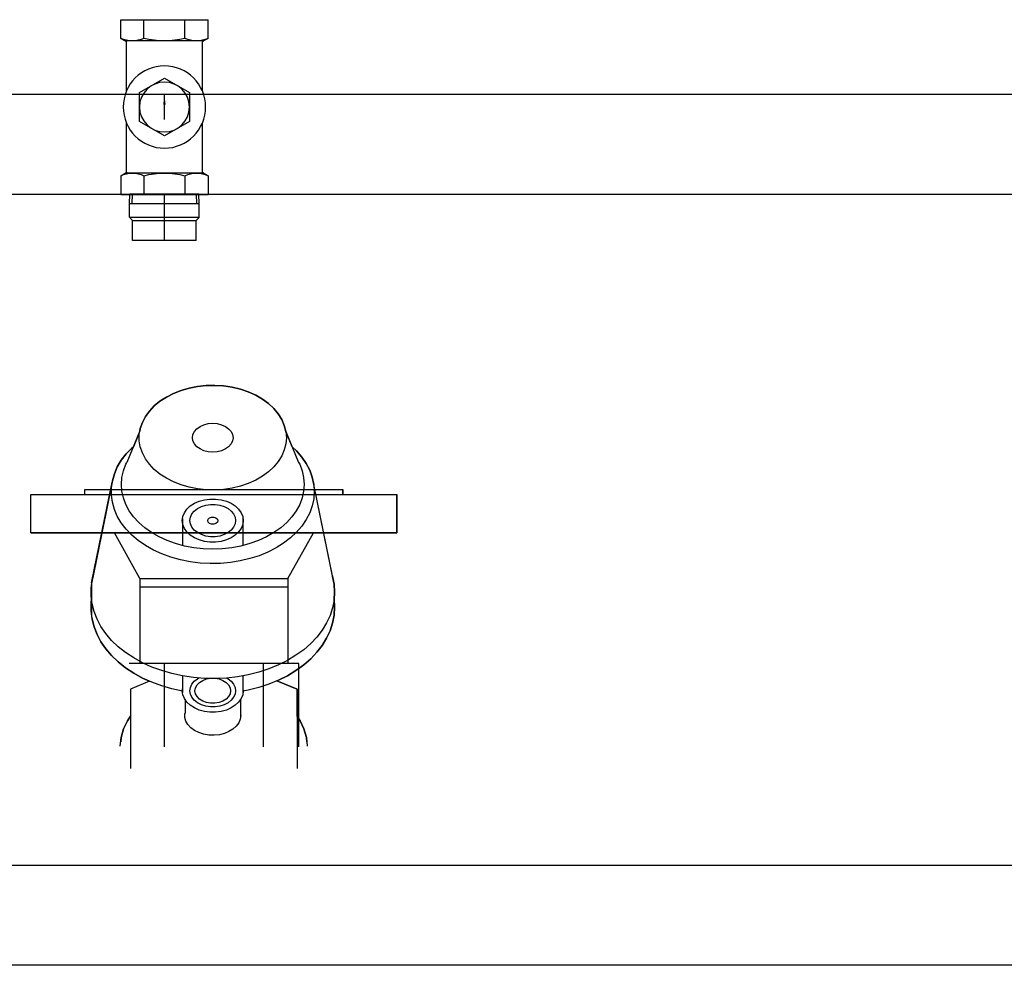
# Model space of a CAD drawing. Units: millimetres. Extents: x 4014683 to 13034984, y -8469663 to -2465321.
# Drawn here: x 6493928 to 6494520, y -2549651 to -2549082 of the extents above; entities that cross this region are included whole.
import ezdxf

# ---------------------------------------------------------------- set-up
doc = ezdxf.new("R2010")
doc.units = ezdxf.units.MM
doc.header["$LTSCALE"] = 1000
doc.layers.get('0').update_dxf_attribs({"lineweight": 9})
doc.layers.add('A_OTHER_2', color=4, linetype='Continuous')
doc.layers.add('WALL-MOVE', color=1, linetype='Continuous')

# ---------------------------------------------------------------- blocks, each defined once
blk = doc.blocks.new('A$C3DE33D9E')
blk.add_hatch(color=256).paths.add_polyline_path([(481.95, 404), (481.2, 410), (482.7, 410)], flags=0)
for p, q in [((1757.47, 927.5), (21.47, 927.5)), ((1697.47, 867.5), (81.47, 867.5)), ((461.54, 761.44), (461.54, 809.27)), ((561.67, 761.44), (561.67, 809.27)), ((455.44, 795.72), (455.92, 790.51)), ((481.94, 796.15), (481.94, 745.97)), ((541.46, 796.15), (541.46, 745.97)), ((562.72, 796.15), (562.72, 745.97)), ((567.3, 790.51), (567.78, 795.72)), ((455.92, 790.51), (455.68, 793.07)), ((457.35, 785.4), (455.92, 790.51)), ((455.92, 790.51), (455.92, 790.51)), ((455.92, 790.51), (457.35, 785.4)), ((502.62, 787.64), (500.02, 786.32)), ((505.52, 788.58), (502.62, 787.64)), ((508.63, 789.11), (505.52, 788.58)), ((511.81, 789.22), (508.63, 789.11)), ((514.97, 788.9), (511.81, 789.22)), ((517.99, 788.16), (514.97, 788.9)), ((520.75, 787.03), (517.99, 788.16)), ((567.3, 790.51), (565.86, 785.4)), ((565.86, 785.4), (567.3, 790.51)), ((567.53, 793.07), (567.3, 790.51)), ((567.3, 790.51), (567.3, 790.51)), ((459.72, 780.46), (457.35, 785.4)), ((457.35, 785.4), (457.35, 785.4)), ((457.35, 785.4), (459.72, 780.46)), ((496.09, 782.78), (494.91, 780.67)), ((497.82, 784.68), (496.09, 782.78)), ((500.02, 786.32), (497.82, 784.68)), ((523.17, 785.54), (520.75, 787.03)), ((525.14, 783.76), (523.17, 785.54)), ((526.6, 781.75), (525.14, 783.76)), ((527.5, 779.57), (526.6, 781.75)), ((565.86, 785.4), (563.5, 780.46)), ((563.5, 780.46), (565.86, 785.4)), ((565.86, 785.4), (565.86, 785.4)), ((461.54, 777.82), (459.72, 780.46)), ((459.72, 780.46), (459.72, 780.46)), ((459.72, 780.46), (461.54, 777.82)), ((461.54, 761.44), (461.54, 777.82)), ((461.54, 777.82), (461.54, 777.82)), ((494.91, 780.67), (494.3, 778.45)), ((494.3, 778.45), (494.3, 776.18)), ((494.3, 776.18), (494.38, 775.9)), ((494.38, 767.75), (494.38, 775.9)), ((527.8, 777.32), (527.5, 779.57)), ((527.65, 767.75), (527.65, 778.45)), ((563.5, 780.46), (561.67, 777.82)), ((561.67, 777.82), (563.5, 780.46)), ((561.67, 777.82), (561.67, 777.82)), ((561.67, 777.82), (561.67, 761.44)), ((563.5, 780.46), (563.5, 780.46)), ((497.48, 771.19), (495.44, 769.27)), ((499.98, 772.8), (497.48, 771.19)), ((501.82, 769.67), (499.9, 768.16)), ((502.85, 774.07), (499.98, 772.8)), ((504.15, 770.87), (501.82, 769.67)), ((506, 774.93), (502.85, 774.07)), ((506.77, 771.7), (504.15, 770.87)), ((509.33, 775.37), (506, 774.93)), ((509.58, 772.12), (506.77, 771.7)), ((509.73, 769.95), (507.23, 769.52)), ((512.7, 775.37), (509.33, 775.37)), ((512.45, 772.12), (509.58, 772.12)), ((512.3, 769.95), (509.73, 769.95)), ((514.8, 769.52), (512.3, 769.95)), ((515.26, 771.7), (512.45, 772.12)), ((516.03, 774.93), (512.7, 775.37)), ((517.88, 770.87), (515.26, 771.7)), ((519.18, 774.07), (516.03, 774.93)), ((520.21, 769.67), (517.88, 770.87)), ((522.05, 772.8), (519.18, 774.07)), ((522.13, 768.16), (520.21, 769.67)), ((524.55, 771.19), (522.05, 772.8)), ((526.59, 769.27), (524.55, 771.19)), ((493.01, 764.81), (492.7, 762.42)), ((493.94, 767.12), (493.01, 764.81)), ((495.44, 769.27), (493.94, 767.12)), ((497.58, 764.45), (497.28, 762.42)), ((498.47, 766.39), (497.58, 764.45)), ((499.9, 768.16), (498.47, 766.39)), ((500.64, 764.24), (500.33, 762.42)), ((501.55, 765.95), (500.64, 764.24)), ((503.02, 767.45), (501.55, 765.95)), ((504.95, 768.67), (503.02, 767.45)), ((507.23, 769.52), (504.95, 768.67)), ((517.08, 768.67), (514.8, 769.52)), ((519.01, 767.45), (517.08, 768.67)), ((520.48, 765.95), (519.01, 767.45)), ((521.39, 764.24), (520.48, 765.95)), ((521.7, 762.42), (521.39, 764.24)), ((523.56, 766.39), (522.13, 768.16)), ((524.45, 764.45), (523.56, 766.39)), ((524.75, 762.42), (524.45, 764.45)), ((528.09, 767.12), (526.59, 769.27)), ((529.02, 764.81), (528.09, 767.12)), ((529.33, 762.42), (529.02, 764.81)), ((473.05, 756.74), (461.54, 761.44)), ((461.54, 761.44), (461.54, 761.44)), ((473.05, 756.74), (461.54, 761.44)), ((480.3, 759.52), (474.38, 757.34)), ((486.48, 761.31), (480.3, 759.52)), ((492.85, 762.69), (486.48, 761.31)), ((492.7, 762.42), (492.85, 761.26)), ((492.85, 753.51), (492.85, 763.59)), ((497.28, 762.42), (497.58, 760.4)), ((497.58, 760.4), (498.47, 758.46)), ((498.47, 758.46), (499.9, 756.69)), ((500.33, 762.42), (500.64, 760.61)), ((500.64, 760.61), (501.55, 758.9)), ((501.55, 758.9), (503.02, 757.39)), ((519.01, 757.39), (520.48, 758.9)), ((520.48, 758.9), (521.39, 760.61)), ((521.39, 760.61), (521.7, 762.42)), ((522.13, 756.69), (523.56, 758.46)), ((523.56, 758.46), (524.45, 760.4)), ((524.45, 760.4), (524.75, 762.42)), ((529.18, 753.46), (529.18, 763.59)), ((532.38, 762.05), (529.18, 762.63)), ((529.18, 761.26), (529.33, 762.42)), ((538.67, 760.46), (532.38, 762.05)), ((544.72, 758.48), (538.67, 760.46)), ((550.5, 756.11), (544.72, 758.48)), ((561.67, 761.44), (549.57, 756.49)), ((549.57, 756.49), (561.67, 761.44)), ((458.62, 748.65), (463.5, 751.89)), ((463.5, 751.89), (458.62, 748.65)), ((463.5, 751.89), (468.77, 754.79)), ((468.77, 754.79), (463.5, 751.89)), ((463.5, 751.89), (463.5, 751.89)), ((474.38, 757.34), (468.77, 754.79)), ((468.77, 754.79), (473.05, 756.74)), ((468.77, 754.79), (468.77, 754.79)), ((473.05, 756.74), (473.05, 756.74)), ((486.48, 752.13), (480.3, 750.35)), ((492.86, 753.51), (486.48, 752.13)), ((499.39, 754.48), (492.86, 753.51)), ((506.02, 755.02), (499.39, 754.48)), ((499.9, 756.69), (501.82, 755.18)), ((501.82, 755.18), (502.66, 754.74)), ((503.02, 757.39), (504.95, 756.18)), ((504.95, 756.18), (507.23, 755.33)), ((512.68, 755.12), (506.02, 755.02)), ((507.23, 755.33), (509.73, 754.89)), ((509.73, 754.89), (512.3, 754.89)), ((512.3, 754.89), (514.8, 755.33)), ((519.34, 754.8), (512.68, 755.12)), ((514.8, 755.33), (517.08, 756.18)), ((517.08, 756.18), (519.01, 757.39)), ((525.92, 754.05), (519.34, 754.8)), ((519.45, 754.79), (520.21, 755.18)), ((520.21, 755.18), (522.13, 756.69)), ((532.38, 752.88), (525.92, 754.05)), ((538.67, 751.29), (532.38, 752.88)), ((549.57, 756.49), (549.57, 756.49)), ((549.57, 756.49), (550.5, 756.11)), ((550.5, 756.11), (550.5, 756.11)), ((550.5, 756.11), (555.94, 753.38)), ((555.94, 753.38), (550.5, 756.11)), ((555.94, 753.38), (555.94, 753.38)), ((555.94, 753.38), (561.02, 750.31)), ((561.02, 750.31), (555.94, 753.38)), ((454.18, 745.12), (458.62, 748.65)), ((458.62, 748.65), (454.18, 745.12)), ((458.62, 748.65), (458.62, 748.65)), ((562.72, 745.97), (460.69, 745.97)), ((467.2, 694.99), (467.2, 745.97)), ((474.38, 748.17), (468.77, 745.62)), ((480.3, 750.35), (474.38, 748.17)), ((544.72, 749.31), (538.67, 751.29)), ((550.5, 746.94), (544.72, 749.31)), ((555.94, 744.21), (550.5, 746.94)), ((556.2, 694.99), (556.2, 745.97)), ((561.02, 750.31), (561.02, 750.31)), ((561.02, 750.31), (565.68, 746.92)), ((565.68, 746.92), (561.02, 750.31)), ((565.68, 746.92), (565.68, 746.92)), ((565.68, 746.92), (569.89, 743.25)), ((569.89, 743.25), (565.68, 746.92)), ((446.75, 737.27), (450.21, 741.32)), ((450.21, 741.32), (446.75, 737.27)), ((450.21, 741.32), (454.18, 745.12)), ((454.18, 745.12), (450.21, 741.32)), ((450.21, 741.32), (450.21, 741.32)), ((454.18, 745.12), (454.18, 745.12)), ((463.5, 742.71), (458.62, 739.48)), ((468.77, 745.62), (463.5, 742.71)), ((561.02, 741.14), (555.94, 744.21)), ((565.68, 737.75), (561.02, 741.14)), ((569.89, 743.25), (569.89, 743.25)), ((569.89, 743.25), (573.61, 739.32)), ((573.61, 739.32), (569.89, 743.25)), ((443.82, 733.02), (446.75, 737.27)), ((446.75, 737.27), (443.82, 733.02)), ((446.75, 737.27), (446.75, 737.27)), ((454.18, 735.95), (450.21, 732.14)), ((458.62, 739.48), (454.18, 735.95)), ((569.89, 734.08), (565.68, 737.75)), ((573.61, 730.15), (569.89, 734.08)), ((573.61, 739.32), (573.61, 739.32)), ((573.61, 739.32), (576.81, 735.17)), ((576.81, 735.17), (573.61, 739.32)), ((576.81, 735.17), (576.81, 735.17)), ((576.81, 735.17), (579.47, 730.82)), ((579.47, 730.82), (576.81, 735.17)), ((439.64, 724.03), (441.44, 728.59)), ((441.44, 728.59), (439.64, 724.03)), ((441.44, 728.59), (443.82, 733.02)), ((443.82, 733.02), (441.44, 728.59)), ((441.44, 728.59), (441.44, 728.59)), ((443.82, 733.02), (443.82, 733.02)), ((450.21, 732.14), (446.75, 728.1)), ((576.81, 725.99), (573.61, 730.15)), ((579.47, 730.82), (579.47, 730.82)), ((579.47, 730.82), (581.56, 726.33)), ((581.56, 726.33), (579.47, 730.82)), ((438.43, 719.38), (439.64, 724.03)), ((439.64, 724.03), (438.43, 719.38)), ((439.64, 724.03), (439.64, 724.03)), ((443.82, 723.84), (441.44, 719.42)), ((446.75, 728.1), (443.82, 723.84)), ((579.47, 721.65), (576.81, 725.99)), ((581.56, 726.33), (581.56, 726.33)), ((581.56, 726.33), (583.07, 721.72)), ((583.07, 721.72), (581.56, 726.33)), ((438.43, 719.38), (437.83, 714.66)), ((437.83, 714.66), (438.21, 717.63)), ((438.21, 717.63), (438.43, 719.38)), ((438.21, 717.63), (438.21, 717.63)), ((438.21, 697.63), (438.21, 717.63)), ((438.43, 719.38), (438.43, 719.38)), ((441.44, 719.42), (439.64, 714.86)), ((581.56, 717.15), (579.47, 721.65)), ((583.07, 712.54), (581.56, 717.15)), ((583.07, 721.72), (583.07, 721.72)), ((583.07, 721.72), (583.97, 717.03)), ((583.97, 717.02), (583.07, 721.72)), ((583.97, 717.03), (583.97, 717.03)), ((583.97, 717.03), (584.28, 712.29)), ((583.97, 698.38), (583.97, 717.03)), ((584.28, 712.29), (583.97, 717.02)), ((437.83, 709.93), (437.83, 714.66)), ((437.83, 714.66), (437.83, 714.66)), ((437.83, 714.66), (437.83, 709.93)), ((439.64, 714.86), (438.43, 710.2)), ((583.97, 707.85), (583.07, 712.54)), ((583.97, 707.56), (584.28, 712.29)), ((584.28, 712.29), (583.98, 707.71)), ((584.28, 712.29), (584.28, 712.29)), ((438.43, 710.2), (437.83, 705.49)), ((438.11, 707.71), (437.83, 709.93)), ((437.83, 709.93), (437.83, 709.93)), ((437.83, 709.93), (438.21, 706.96)), ((437.83, 705.49), (438.11, 707.71)), ((437.83, 700.75), (437.83, 705.49)), ((437.83, 705.49), (437.83, 705.49)), ((437.83, 705.49), (437.83, 700.75)), ((438.11, 707.71), (438.11, 707.71)), ((584.28, 703.12), (583.97, 707.85)), ((583.97, 707.56), (583.97, 707.56)), ((583.98, 707.71), (583.98, 707.71)), ((583.98, 707.71), (584.28, 703.12)), ((438.21, 697.78), (437.83, 700.75)), ((437.83, 700.75), (437.83, 700.75)), ((437.83, 700.75), (438.43, 696.04)), ((467.2, 699.99), (556.2, 699.99)), ((584.28, 703.12), (583.97, 698.38)), ((583.97, 698.39), (584.28, 703.12)), ((584.28, 703.12), (584.28, 703.12)), ((438.21, 697.63), (438.21, 697.78)), ((438.21, 697.78), (438.21, 697.78)), ((438.26, 697.37), (438.21, 697.63)), ((438.21, 697.63), (438.21, 697.63)), ((438.21, 697.63), (450.51, 637.14)), ((438.43, 696.04), (438.26, 697.37)), ((438.26, 697.37), (438.26, 697.37)), ((438.9, 694.26), (438.43, 696.04)), ((438.43, 696.04), (438.43, 696.04)), ((438.43, 696.04), (438.9, 694.26)), ((450.51, 637.14), (438.9, 694.26)), ((438.9, 694.26), (438.9, 694.26)), ((467.2, 695.04), (451.9, 667.49)), ((467.2, 694.99), (556.2, 694.99)), ((556.2, 695.04), (571.51, 667.49)), ((583.97, 698.38), (571.76, 638.37)), ((582.94, 693.32), (571.76, 638.37)), ((583.07, 693.7), (582.94, 693.32)), ((582.94, 693.32), (583.07, 693.7)), ((582.94, 693.32), (582.94, 693.32)), ((583.97, 698.39), (583.07, 693.7)), ((583.07, 693.7), (583.97, 698.39)), ((583.07, 693.7), (583.07, 693.7)), ((583.97, 698.38), (583.97, 698.39)), ((583.97, 698.39), (583.97, 698.39)), ((583.97, 698.38), (583.97, 698.38)), ((485.9, 682.19), (480.49, 680.22)), ((491.57, 683.77), (485.9, 682.19)), ((497.43, 684.94), (491.57, 683.77)), ((503.42, 685.69), (497.43, 684.94)), ((509.49, 686.02), (503.42, 685.69)), ((515.58, 685.91), (509.49, 686.02)), ((521.62, 685.37), (515.58, 685.91)), ((527.55, 684.41), (521.62, 685.37)), ((533.32, 683.03), (527.55, 684.41)), ((538.87, 681.26), (533.32, 683.03)), ((544.14, 679.09), (538.87, 681.26)), ((470.62, 675.18), (466.26, 672.17)), ((475.38, 677.88), (470.62, 675.18)), ((480.49, 680.22), (475.38, 677.88)), ((494.04, 675.47), (488.67, 674)), ((492.85, 658.97), (492.85, 675.15)), ((499.59, 676.52), (494.04, 675.47)), ((505.27, 677.16), (499.59, 676.52)), ((511.01, 677.38), (505.27, 677.16)), ((516.76, 677.16), (511.01, 677.38)), ((522.44, 676.52), (516.76, 677.16)), ((527.99, 675.47), (522.44, 676.52)), ((533.36, 674), (527.99, 675.47)), ((529.18, 658.97), (529.18, 675.15)), ((549.08, 676.57), (544.14, 679.09)), ((553.64, 673.71), (549.08, 676.57)), ((466.26, 672.17), (462.35, 668.85)), ((478.72, 669.93), (474.25, 667.36)), ((483.54, 672.15), (478.72, 669.93)), ((488.67, 674), (483.54, 672.15)), ((499.98, 670.51), (497.48, 668.9)), ((502.85, 671.78), (499.98, 670.51)), ((506, 672.64), (502.85, 671.78)), ((506.77, 669.41), (504.15, 668.58)), ((509.33, 673.08), (506, 672.64)), ((509.58, 669.83), (506.77, 669.41)), ((512.7, 673.08), (509.33, 673.08)), ((512.45, 669.83), (509.58, 669.83)), ((515.26, 669.41), (512.45, 669.83)), ((516.03, 672.64), (512.7, 673.08)), ((517.88, 668.58), (515.26, 669.41)), ((519.18, 671.78), (516.03, 672.64)), ((522.05, 670.51), (519.18, 671.78)), ((524.55, 668.9), (522.05, 670.51)), ((538.49, 672.15), (533.36, 674)), ((543.31, 669.93), (538.49, 672.15)), ((547.78, 667.36), (543.31, 669.93)), ((557.78, 670.54), (553.64, 673.71)), ((561.46, 667.1), (557.78, 670.54)), ((421.7, 667.49), (401.7, 667.49)), ((401.7, 667.49), (401.7, 667.49)), ((401.7, 667.49), (401.7, 644.49)), ((401.7, 667.49), (621.7, 667.49)), ((401.7, 667.49), (401.7, 644.49)), ((511.7, 667.49), (421.7, 667.49)), ((421.7, 667.49), (421.7, 667.49)), ((458.92, 665.28), (456.01, 661.49)), ((462.35, 668.85), (458.92, 665.28)), ((470.18, 664.47), (466.56, 661.3)), ((474.25, 667.36), (470.18, 664.47)), ((493.94, 664.83), (493.01, 662.52)), ((495.44, 666.98), (493.94, 664.83)), ((497.48, 668.9), (495.44, 666.98)), ((498.47, 664.1), (497.58, 662.16)), ((499.9, 665.87), (498.47, 664.1)), ((501.82, 667.38), (499.9, 665.87)), ((504.15, 668.58), (501.82, 667.38)), ((601.7, 667.49), (511.7, 667.49)), ((511.7, 667.49), (511.7, 667.49)), ((520.21, 667.38), (517.88, 668.58)), ((522.13, 665.87), (520.21, 667.38)), ((523.56, 664.1), (522.13, 665.87)), ((524.45, 662.16), (523.56, 664.1)), ((526.59, 666.98), (524.55, 668.9)), ((528.09, 664.83), (526.59, 666.98)), ((529.02, 662.52), (528.09, 664.83)), ((551.85, 664.47), (547.78, 667.36)), ((555.47, 661.3), (551.85, 664.47)), ((564.63, 663.41), (561.46, 667.1)), ((567.27, 659.52), (564.63, 663.41)), ((621.7, 667.49), (601.7, 667.49)), ((601.7, 667.49), (601.7, 667.49)), ((621.7, 644.49), (621.7, 667.49)), ((621.7, 667.49), (621.7, 667.49)), ((621.7, 667.49), (621.7, 644.49)), ((453.64, 657.51), (451.85, 653.38)), ((456.01, 661.49), (453.64, 657.51)), ((463.43, 657.87), (460.82, 654.23)), ((466.56, 661.3), (463.43, 657.87)), ((493.01, 662.52), (492.7, 660.14)), ((492.7, 660.14), (493.01, 657.75)), ((493.01, 657.75), (493.94, 655.44)), ((497.58, 662.16), (497.28, 660.14)), ((497.28, 660.14), (497.58, 658.11)), ((497.58, 658.11), (498.47, 656.17)), ((508.26, 661.08), (507.96, 660.14)), ((507.96, 660.14), (508.26, 659.19)), ((509.11, 661.84), (508.26, 661.08)), ((508.26, 659.19), (509.11, 658.43)), ((510.34, 662.26), (509.11, 661.84)), ((509.11, 658.43), (510.34, 658.01)), ((511.69, 662.26), (510.34, 662.26)), ((510.34, 658.01), (511.69, 658.01)), ((512.92, 661.84), (511.69, 662.26)), ((511.69, 658.01), (512.92, 658.43)), ((513.77, 661.08), (512.92, 661.84)), ((512.92, 658.43), (513.77, 659.19)), ((514.07, 660.14), (513.77, 661.08)), ((513.77, 659.19), (514.07, 660.14)), ((523.56, 656.17), (524.45, 658.11)), ((524.75, 660.14), (524.45, 662.16)), ((524.45, 658.11), (524.75, 660.14)), ((528.09, 655.44), (529.02, 657.75)), ((529.33, 660.14), (529.02, 662.52)), ((529.02, 657.75), (529.33, 660.14)), ((558.6, 657.87), (555.47, 661.3)), ((561.21, 654.23), (558.6, 657.87)), ((569.36, 655.46), (567.27, 659.52)), ((451.85, 653.38), (450.64, 649.14)), ((460.82, 654.23), (458.76, 650.42)), ((493.94, 655.44), (495.44, 653.29)), ((495.44, 653.29), (497.48, 651.37)), ((497.48, 651.37), (499.98, 649.76)), ((498.47, 656.17), (499.9, 654.4)), ((499.9, 654.4), (501.82, 652.89)), ((501.82, 652.89), (504.15, 651.69)), ((504.15, 651.69), (506.77, 650.86)), ((515.26, 650.86), (517.88, 651.69)), ((517.88, 651.69), (520.21, 652.89)), ((520.21, 652.89), (522.13, 654.4)), ((522.05, 649.76), (524.55, 651.37)), ((522.13, 654.4), (523.56, 656.17)), ((524.55, 651.37), (526.59, 653.29)), ((526.59, 653.29), (528.09, 655.44)), ((563.27, 650.42), (561.21, 654.23)), ((570.86, 651.27), (569.36, 655.46)), ((571.76, 647), (570.86, 651.27)), ((450.64, 649.14), (450.04, 644.84)), ((457.27, 646.48), (456.37, 642.44)), ((458.76, 650.42), (457.27, 646.48)), ((499.98, 649.76), (502.85, 648.49)), ((502.85, 648.49), (506, 647.63)), ((506, 647.63), (509.33, 647.19)), ((506.77, 650.86), (509.58, 650.44)), ((509.33, 647.19), (512.7, 647.19)), ((509.58, 650.44), (512.45, 650.44)), ((512.45, 650.44), (515.26, 650.86)), ((512.7, 647.19), (516.03, 647.63)), ((516.03, 647.63), (519.18, 648.49)), ((519.18, 648.49), (522.05, 649.76)), ((564.76, 646.48), (563.27, 650.42)), ((565.66, 642.44), (564.76, 646.48)), ((572.07, 642.68), (571.76, 647)), ((401.7, 644.49), (421.7, 644.49)), ((401.7, 644.49), (621.7, 644.49)), ((421.7, 644.49), (421.7, 644.49)), ((421.7, 644.49), (434.2, 644.49)), ((434.2, 644.49), (434.2, 644.49)), ((434.2, 644.49), (434.2, 641.49)), ((434.2, 644.49), (434.2, 641.49)), ((434.2, 641.49), (434.2, 641.49)), ((434.2, 641.49), (511.7, 641.49)), ((434.2, 641.49), (589.2, 641.49)), ((450.04, 644.84), (450.04, 640.52)), ((450.04, 640.52), (450.64, 636.22)), ((456.37, 642.44), (456.07, 638.36)), ((496.84, 640.07), (491.98, 638.68)), ((501.9, 641.06), (496.84, 640.07)), ((507.08, 641.61), (501.9, 641.06)), ((512.33, 641.72), (507.08, 641.61)), ((511.7, 641.49), (511.7, 641.49)), ((511.7, 641.49), (589.2, 641.49)), ((517.55, 641.39), (512.33, 641.72)), ((522.68, 640.62), (517.55, 641.39)), ((527.65, 639.43), (522.68, 640.62)), ((532.38, 637.83), (527.65, 639.43)), ((565.96, 638.36), (565.66, 642.44)), ((571.76, 638.37), (572.07, 642.68)), ((589.2, 641.49), (589.2, 644.49)), ((589.2, 644.49), (589.2, 644.49)), ((589.2, 644.49), (601.7, 644.49)), ((589.2, 644.49), (589.2, 641.49)), ((589.2, 641.49), (589.2, 641.49)), ((601.7, 644.49), (601.7, 644.49)), ((601.7, 644.49), (621.7, 644.49)), ((621.7, 644.49), (621.7, 644.49)), ((450.64, 636.22), (450.51, 637.14)), ((450.51, 637.14), (450.51, 637.14)), ((451.85, 631.99), (450.64, 636.22)), ((450.64, 636.22), (450.64, 636.22)), ((450.64, 636.22), (451.85, 631.99)), ((456.07, 638.36), (456.37, 634.29)), ((456.37, 634.29), (457.27, 630.25)), ((483.13, 634.71), (479.26, 632.19)), ((487.39, 636.88), (483.13, 634.71)), ((491.98, 638.68), (487.39, 636.88)), ((536.82, 635.84), (532.38, 637.83)), ((540.89, 633.49), (536.82, 635.84)), ((544.54, 630.82), (540.89, 633.49)), ((564.76, 630.25), (565.66, 634.29)), ((565.66, 634.29), (565.96, 638.36)), ((570.86, 634.09), (569.36, 629.9)), ((569.36, 629.9), (570.86, 634.09)), ((571.76, 638.37), (570.86, 634.09)), ((570.86, 634.09), (571.76, 638.37)), ((570.86, 634.09), (570.86, 634.09)), ((571.76, 638.37), (571.76, 638.37)), ((453.64, 627.86), (451.85, 631.99)), ((451.85, 631.99), (451.85, 631.99)), ((451.85, 631.99), (453.64, 627.86)), ((456.01, 623.87), (453.64, 627.86)), ((453.64, 627.86), (453.64, 627.86)), ((453.64, 627.86), (456.01, 623.87)), ((457.27, 630.25), (458.76, 626.31)), ((475.83, 629.37), (472.9, 626.29)), ((479.26, 632.19), (475.83, 629.37)), ((547.73, 627.86), (544.54, 630.82)), ((550.39, 624.65), (547.73, 627.86)), ((563.27, 626.31), (564.76, 630.25)), ((569.36, 629.9), (567.27, 625.84)), ((567.27, 625.84), (569.36, 629.9)), ((569.36, 629.9), (569.36, 629.9)), ((458.92, 620.08), (456.01, 623.87)), ((456.01, 623.87), (456.01, 623.87)), ((456.01, 623.87), (458.92, 620.08)), ((458.76, 626.31), (459.37, 625.18)), ((467.19, 606.27), (459.37, 625.18)), ((470.51, 622.97), (468.68, 619.48)), ((472.9, 626.29), (470.51, 622.97)), ((552.51, 621.25), (550.39, 624.65)), ((554.97, 606.59), (562.66, 625.18)), ((564.63, 621.95), (561.46, 618.26)), ((561.46, 618.26), (564.63, 621.95)), ((562.66, 625.18), (563.27, 626.31)), ((567.27, 625.84), (564.63, 621.95)), ((564.63, 621.95), (567.27, 625.84)), ((564.63, 621.95), (564.63, 621.95)), ((567.27, 625.84), (567.27, 625.84)), ((462.35, 616.51), (458.92, 620.08)), ((458.92, 620.08), (458.92, 620.08)), ((458.92, 620.08), (462.35, 616.51)), ((463.28, 615.72), (462.35, 616.51)), ((462.35, 616.51), (462.35, 616.51)), ((462.35, 616.51), (463.28, 615.72)), ((465.52, 610.3), (463.28, 615.72)), ((463.28, 615.72), (463.28, 615.72)), ((467.45, 615.86), (466.83, 612.17)), ((468.68, 619.48), (467.45, 615.86)), ((501.47, 615.71), (500.01, 614.07)), ((503.4, 617.08), (501.47, 615.71)), ((505.72, 618.11), (503.4, 617.08)), ((508.3, 618.76), (505.72, 618.11)), ((511.01, 618.97), (508.3, 618.76)), ((513.73, 618.76), (511.01, 618.97)), ((516.31, 618.11), (513.73, 618.76)), ((518.63, 617.08), (516.31, 618.11)), ((520.56, 615.71), (518.63, 617.08)), ((522.02, 614.07), (520.56, 615.71)), ((554.04, 617.69), (552.51, 621.25)), ((554.97, 614.02), (554.04, 617.69)), ((558.75, 615.72), (556.51, 610.3)), ((561.46, 618.26), (558.75, 615.72)), ((558.75, 615.72), (561.46, 618.26)), ((558.75, 615.72), (558.75, 615.72)), ((561.46, 618.26), (561.46, 618.26)), ((467.19, 606.27), (465.52, 610.3)), ((465.52, 610.3), (465.52, 610.3)), ((466.83, 612.17), (466.83, 608.44)), ((499.11, 612.23), (498.8, 610.3)), ((498.8, 610.3), (499.11, 608.37)), ((500.01, 614.07), (499.11, 612.23)), ((522.92, 612.23), (522.02, 614.07)), ((523.23, 610.3), (522.92, 612.23)), ((522.92, 608.37), (523.23, 610.3)), ((555.28, 610.3), (554.97, 614.02)), ((556.51, 610.3), (554.97, 606.59)), ((554.97, 606.59), (555.28, 610.3)), ((556.51, 610.3), (556.51, 610.3)), ((466.83, 608.44), (467.45, 604.74)), ((467.45, 604.74), (467.19, 606.27)), ((467.19, 606.27), (467.19, 606.27)), ((468.68, 601.13), (467.45, 604.74)), ((467.45, 604.74), (467.45, 604.74)), ((467.45, 604.74), (468.68, 601.13)), ((499.11, 608.37), (500.01, 606.54)), ((500.01, 606.54), (501.47, 604.9)), ((501.47, 604.9), (503.4, 603.53)), ((518.63, 603.53), (520.56, 604.9)), ((520.56, 604.9), (522.02, 606.54)), ((522.02, 606.54), (522.92, 608.37)), ((554.97, 606.59), (554.04, 602.92)), ((554.04, 602.92), (554.97, 606.59)), ((554.97, 606.59), (554.97, 606.59)), ((470.51, 597.63), (468.68, 601.13)), ((468.68, 601.13), (468.68, 601.13)), ((468.68, 601.13), (470.51, 597.63)), ((503.4, 603.53), (505.72, 602.49)), ((505.72, 602.49), (508.3, 601.85)), ((508.3, 601.85), (511.01, 601.63)), ((511.01, 601.63), (513.73, 601.85)), ((513.73, 601.85), (516.31, 602.49)), ((516.31, 602.49), (518.63, 603.53)), ((552.51, 599.36), (550.39, 595.95)), ((550.39, 595.95), (552.51, 599.36)), ((554.04, 602.92), (552.51, 599.36)), ((552.51, 599.36), (554.04, 602.92)), ((552.51, 599.36), (552.51, 599.36)), ((554.04, 602.92), (554.04, 602.92)), ((472.9, 594.32), (470.51, 597.63)), ((470.51, 597.63), (470.51, 597.63)), ((470.51, 597.63), (472.9, 594.32)), ((475.83, 591.23), (472.9, 594.32)), ((472.9, 594.32), (472.9, 594.32)), ((472.9, 594.32), (475.83, 591.23)), ((547.73, 592.75), (544.54, 589.79)), ((544.54, 589.79), (547.73, 592.75)), ((550.39, 595.95), (547.73, 592.75)), ((547.73, 592.75), (550.39, 595.95)), ((547.73, 592.75), (547.73, 592.75)), ((550.39, 595.95), (550.39, 595.95)), ((479.26, 588.41), (475.83, 591.23)), ((475.83, 591.23), (475.83, 591.23)), ((475.83, 591.23), (479.26, 588.41)), ((483.13, 585.9), (479.26, 588.41)), ((479.26, 588.41), (479.26, 588.41)), ((479.26, 588.41), (483.13, 585.9)), ((540.89, 587.12), (536.82, 584.77)), ((536.82, 584.77), (540.89, 587.12)), ((544.54, 589.79), (540.89, 587.12)), ((540.89, 587.12), (544.54, 589.79)), ((540.89, 587.12), (540.89, 587.12)), ((544.54, 589.79), (544.54, 589.79)), ((487.39, 583.73), (483.13, 585.9)), ((483.13, 585.9), (483.13, 585.9)), ((483.13, 585.9), (487.39, 583.73)), ((491.98, 581.93), (487.39, 583.73)), ((487.39, 583.73), (487.39, 583.73)), ((487.39, 583.73), (491.98, 581.93)), ((496.84, 580.53), (491.98, 581.93)), ((491.98, 581.93), (491.98, 581.93)), ((491.98, 581.93), (496.84, 580.53)), ((501.9, 579.55), (496.84, 580.53)), ((496.84, 580.53), (496.84, 580.53)), ((496.84, 580.53), (501.9, 579.55)), ((527.65, 581.18), (522.68, 579.99)), ((522.68, 579.99), (527.65, 581.18)), ((532.38, 582.78), (527.65, 581.18)), ((527.65, 581.18), (532.38, 582.78)), ((527.65, 581.18), (527.65, 581.18)), ((536.82, 584.77), (532.38, 582.78)), ((532.38, 582.78), (536.82, 584.77)), ((532.38, 582.78), (532.38, 582.78)), ((536.82, 584.77), (536.82, 584.77)), ((507.08, 579), (501.9, 579.55)), ((501.9, 579.55), (501.9, 579.55)), ((501.9, 579.55), (507.08, 579)), ((512.33, 578.89), (507.08, 579)), ((507.08, 579), (507.08, 579)), ((507.08, 579), (512.33, 578.89)), ((517.55, 579.22), (512.33, 578.89)), ((512.33, 578.89), (517.55, 579.22)), ((512.33, 578.89), (512.33, 578.89)), ((522.68, 579.99), (517.55, 579.22)), ((517.55, 579.22), (522.68, 579.99)), ((517.55, 579.22), (517.55, 579.22)), ((522.68, 579.99), (522.68, 579.99)), ((501.05, 491.8), (462.85, 491.8)), ((462.85, 491.8), (462.85, 479.7)), ((481.95, 491.8), (481.95, 463.8)), ((501.05, 491.8), (501.05, 479.7)), ((460.95, 477.8), (462.85, 479.7)), ((462.85, 479.7), (501.05, 479.7)), ((502.92, 477.83), (501.05, 479.7)), ((460.95, 477.8), (460.95, 469.8)), ((460.95, 477.8), (502.95, 477.8)), ((502.92, 477.83), (502.92, 469.8)), ((502.92, 469.8), (460.95, 469.8)), ((460.98, 469.8), (461.24, 463.8)), ((462.48, 469.8), (462.75, 463.8)), ((501.42, 469.8), (501.15, 463.8)), ((502.92, 469.8), (502.65, 463.8)), ((1757.47, 464), (21.47, 464)), ((455.7, 464), (508.2, 464)), ((455.7, 452.79), (455.7, 464)), ((502.65, 463.8), (461.24, 463.8)), ((469.57, 452.79), (469.57, 464)), ((494.32, 452.79), (494.32, 464)), ((508.2, 452.79), (508.2, 464)), ((455.7, 452.79), (458.42, 451.21)), ((505.54, 451.25), (458.36, 451.25)), ((459.07, 450.5), (459.07, 420.95)), ((504.82, 450.5), (504.82, 420.95)), ((508.2, 452.79), (505.53, 451.25)), ((481.95, 428.82), (466.95, 420.16)), ((496.95, 420.16), (481.95, 428.82)), ((466.95, 420.16), (466.95, 402.84)), ((481.95, 419), (481.95, 404)), ((496.95, 402.84), (496.95, 420.16)), ((1757.47, 404), (21.47, 404)), ((466.95, 402.84), (481.95, 394.18)), ((481.95, 394.18), (496.95, 402.84)), ((459.07, 402.05), (459.07, 372.5)), ((504.82, 402.05), (504.82, 372.5)), ((455.7, 370.22), (458.42, 371.79)), ((455.7, 370.22), (455.7, 359)), ((505.54, 371.75), (458.36, 371.75)), ((469.57, 370.22), (469.57, 359)), ((494.32, 370.22), (494.32, 359)), ((508.2, 370.22), (505.48, 371.78)), ((508.2, 370.22), (508.2, 359)), ((455.7, 359), (508.2, 359))]:
    blk.add_line(p, q)
for radius in [24.75, 15]:
    blk.add_circle((481.95, 411.5), radius)
for centre, radius, start, end in [((462.64, 467.69), 16.44, 245.03459, 294.96541), ((458.32, 450.5), 0.75, 0, 90), ((481.95, 501.88), 50.62, 255.85094, 284.14906), ((501.26, 467.69), 16.44, 245.03459, 294.96541), ((505.57, 450.5), 0.75, 90, 180), ((462.64, 355.31), 16.44, 65.03459, 114.96541), ((458.32, 372.5), 0.75, 270, 0), ((481.95, 321.13), 50.62, 75.85094, 104.14906), ((501.26, 355.31), 16.44, 65.03459, 114.96541), ((505.57, 372.5), 0.75, 180, 270)]:
    blk.add_arc(centre, radius, start, end)
blk = doc.blocks.new('sewretrweddf')
at = {"layer": 'WALL-MOVE'}
blk.add_line((6454185.86, -2555437.77), (6451845.86, -2555437.77), dxfattribs=at)

msp = doc.modelspace()

# ---------------------------------------------------------------- block references
msp.add_blockref('sewretrweddf', (41104.61, 5786.91))
at = {"layer": 'A_OTHER_2', "ltscale": 2.706038, "xscale": -1, "rotation": 180}
msp.add_blockref('A$C3DE33D9E', (6493533, -2548723.36), dxfattribs=at)

doc.saveas('drawing.dxf')
